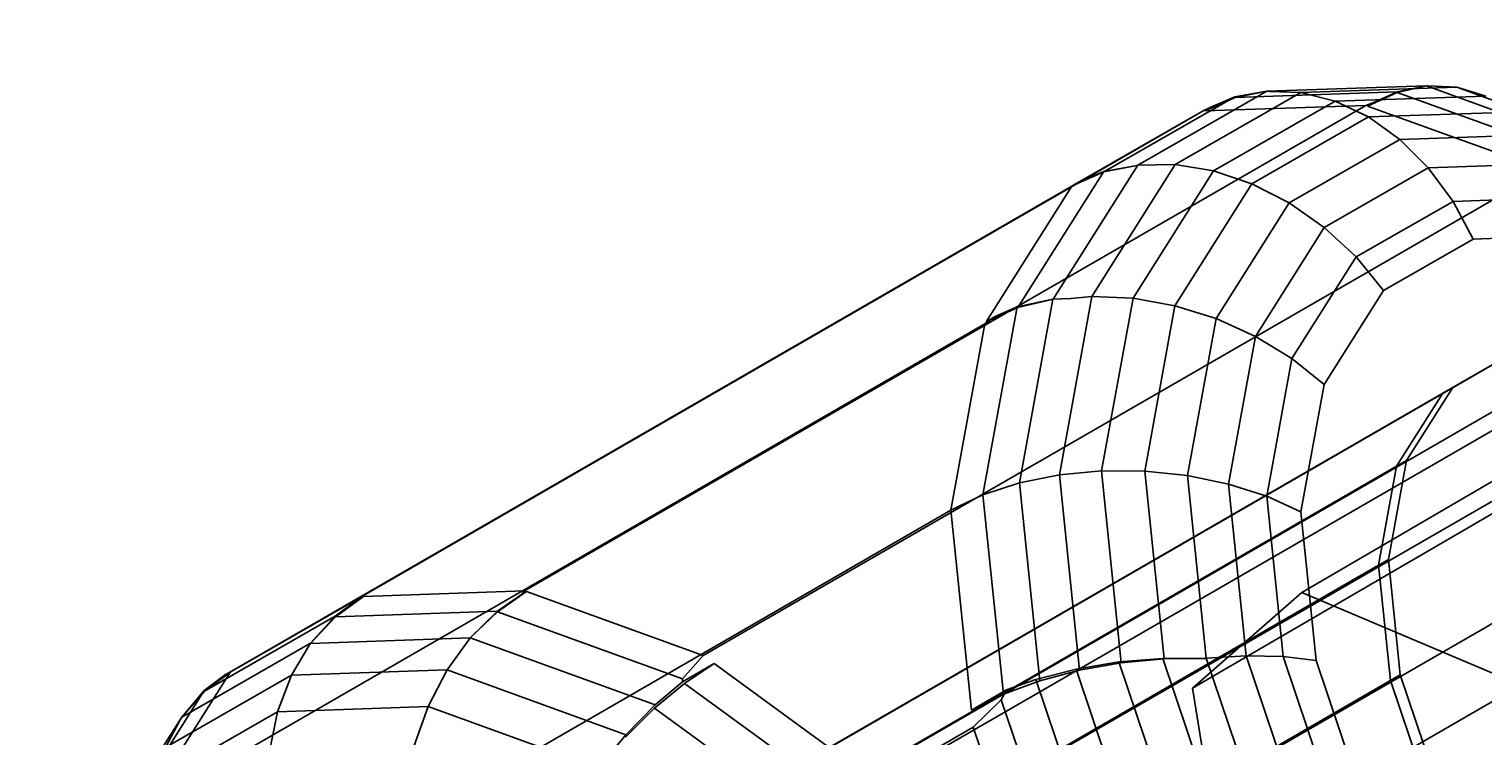
# Model space of a CAD drawing. Extents: x -638 to 4014, y -1938 to 2330.
# Drawn here: x 2307 to 2337, y -249 to -235 of the extents above; entities that cross this region are included whole.
import ezdxf

# ---------------------------------------------------------------- set-up
doc = ezdxf.new("R2010")
doc.units = 0
doc.layers.get('0').update_dxf_attribs({"linetype": 'CONTINUOUS'})
doc.layers.add('1', color=7, linetype='CONTINUOUS')
doc.layers.add('EINBETONIERTE_PFOSTEN_MIT_', color=4, linetype='CONTINUOUS')
doc.dimstyles.get("Standard").update_dxf_attribs({"dimtxt": 0.18, "dimasz": 0.18, "dimexe": 0.18, "dimexo": 0.0625, "dimgap": 0.09, "dimtad": 0, "dimtih": 1, "dimtoh": 1, "dimzin": 0, "dimcen": 0.09, "dimazin": 3, "dimtfac": 1, "dimtofl": 0, "dimtmove": 0, "dimatfit": 3})

# ---------------------------------------------------------------- blocks, each defined once
blk = doc.blocks.new('DIMENSION2')
at = {"layer": 'EINBETONIERTE_PFOSTEN_MIT_', "color": 3}
for p, q in [((3983.302423, 1862.5), (3908.302423, 1937.5)), ((3945.802423, 230.159399), (3945.802423, 1900)), ((3945.802423, -1900), (3945.802423, -205.994447)), ((3983.302423, -1937.5), (3908.302423, -1862.5))]:
    blk.add_line(p, q, dxfattribs=at)
at = {"layer": 'EINBETONIERTE_PFOSTEN_MIT_', "color": 4}
for p, q in [((3425.005359, 1900), (3983.302423, 1900)), ((3425.005359, -1900), (3983.302423, -1900))]:
    blk.add_line(p, q, dxfattribs=at)
at = {"layer": 'EINBETONIERTE_PFOSTEN_MIT_', "width": 0.6}
blk.add_text('3,80_m', height=4, rotation=90, dxfattribs=at).set_placement((4012.484663, -195.609832))
blk = doc.blocks.new('DIMENSION10')
at = {"color": 4}
for p, q in [((3125.005383, 0.002477), (3708.281127, 0.002477)), ((3525.005359, -1900), (3708.281127, -1900))]:
    blk.add_line(p, q, dxfattribs=at)
at = {"color": 3}
for p, q in [((3670.781127, 0.002477), (3657.757514, -73.858105)), ((3670.781127, -771.713742), (3670.781127, 0.002477)), ((3683.80474, -73.858105), (3670.781127, 0.002477)), ((3657.757514, -73.858105), (3683.80474, -73.858105)), ((3670.781127, -1900), (3670.781127, -1023.713742)), ((3657.757514, -1826.139419), (3670.781127, -1900)), ((3683.80474, -1826.139419), (3657.757514, -1826.139419)), ((3670.781127, -1900), (3683.80474, -1826.139419))]:
    blk.add_line(p, q, dxfattribs=at)
at = {"width": 0.6}
blk.add_text('1900', height=3, rotation=90, dxfattribs=at).set_placement((3723.949442, -1017.713742))

msp = doc.modelspace()

# ---------------------------------------------------------------- linework, layer by layer
at = {"color": 0}
for p, q in [((2766.512657, 6.365702, 1065.394363), (2333.150887, -246.012724, 602.932482)), ((2764.290543, 4.416567, 1069.862765), (2330.928773, -247.961859, 607.400884)), ((2329.13179, -237.47241, 610.678288), (2331.791253, -235.948179, 606.738506)), ((2329.821375, -237.334829, 611.19323), (2332.440202, -235.833888, 607.313647)), ((2330.576162, -237.324569, 611.632785), (2333.130096, -235.86082, 607.849335)), ((2331.795341, -235.960297, 606.741742), (2331.178316, -236.233095, 606.189951)), ((2331.305391, -236.159745, 606.304108), (2331.791253, -235.948179, 606.738506)), ((2331.791253, -235.948179, 606.738506), (2332.440202, -235.833888, 607.313647)), ((2332.440693, -235.835343, 607.314036), (2331.795341, -235.960297, 606.741742)), ((2331.795341, -235.960297, 606.741742), (2335.087614, -235.847742, 603.004604)), ((2332.440202, -235.833888, 607.313647), (2332.495339, -235.837572, 607.362109)), ((2332.440693, -235.835343, 607.314036), (2335.684528, -235.724443, 603.63188)), ((2332.495339, -235.837572, 607.362109), (2332.440693, -235.835343, 607.314036)), ((2333.130096, -235.86082, 607.849335), (2332.495339, -235.837572, 607.362109)), ((2333.130096, -235.86082, 607.849335), (2336.298092, -235.752513, 604.253266)), ((2333.825336, -236.036546, 608.350975), (2333.130096, -235.86082, 607.849335)), ((2333.825336, -236.036546, 608.350975), (2336.888681, -235.931817, 604.873698)), ((2335.088746, -235.858768, 603.010428), (2334.488386, -236.134451, 602.44194)), ((2334.610476, -236.063978, 602.55162), (2335.087614, -235.847742, 603.004604)), ((2335.087614, -235.847742, 603.004604), (2335.684528, -235.724443, 603.63188)), ((2335.684611, -235.725247, 603.632305), (2335.088746, -235.858768, 603.010428)), ((2335.088746, -235.858768, 603.010428), (2338.698807, -237.166537, 599.832159)), ((2335.684528, -235.724443, 603.63188), (2335.712219, -235.725858, 603.663916)), ((2335.712219, -235.725858, 603.663916), (2335.684611, -235.725247, 603.632305)), ((2335.684611, -235.725247, 603.632305), (2339.241586, -237.013785, 600.500771)), ((2336.298092, -235.752513, 604.253266), (2335.712219, -235.725858, 603.663916)), ((2336.298092, -235.752513, 604.253266), (2339.770043, -237.010251, 601.196587)), ((2336.888681, -235.931817, 604.873698), (2336.298092, -235.752513, 604.253266)), ((2331.143533, -236.234285, 606.229435), (2314.054735, -246.098352, 590.877785)), ((2334.451761, -236.121184, 602.474185), (2317.362963, -245.985251, 587.122535)), ((2331.143533, -236.234285, 606.229435), (2328.500405, -237.749154, 610.145018)), ((2331.305391, -236.159745, 606.304108), (2331.143533, -236.234285, 606.229435)), ((2334.451761, -236.121184, 602.474185), (2331.178316, -236.233095, 606.189951)), ((2331.178316, -236.233095, 606.189951), (2331.305391, -236.159745, 606.304108)), ((2331.355768, -237.451942, 612.009443), (2333.825336, -236.036546, 608.350975)), ((2334.502068, -236.357291, 608.807371), (2333.825336, -236.036546, 608.350975)), ((2334.610476, -236.063978, 602.55162), (2334.451761, -236.121184, 602.474185)), ((2334.488386, -236.134451, 602.44194), (2334.610476, -236.063978, 602.55162)), ((2338.077399, -237.434595, 599.282201), (2334.488386, -236.134451, 602.44194)), ((2334.502068, -236.357291, 608.807371), (2337.436399, -236.256973, 605.476541)), ((2332.136506, -237.713077, 612.311761), (2334.502068, -236.357291, 608.807371)), ((2335.139728, -236.81331, 609.204655), (2334.502068, -236.357291, 608.807371)), ((2332.894654, -238.100041, 612.530553), (2335.139728, -236.81331, 609.204655)), ((2335.139728, -236.81331, 609.204655), (2337.924602, -236.718101, 606.043477)), ((2335.718943, -237.390746, 609.530755), (2335.139728, -236.81331, 609.204655)), ((2338.077399, -237.434595, 599.282201), (2320.988601, -247.298663, 583.930551)), ((2328.099849, -240.060856, 614.861143), (2329.821375, -237.334829, 611.19323)), ((2328.886285, -240.000479, 615.233265), (2330.576162, -237.324569, 611.632785)), ((2329.126482, -237.463189, 610.678272), (2329.762414, -237.347136, 611.152443)), ((2329.762414, -237.347136, 611.152443), (2329.13179, -237.47241, 610.678288)), ((2329.821375, -237.334829, 611.19323), (2329.762414, -237.347136, 611.152443)), ((2330.576162, -237.324569, 611.632785), (2329.821375, -237.334829, 611.19323)), ((2331.355768, -237.451942, 612.009443), (2330.576162, -237.324569, 611.632785)), ((2333.607176, -238.601074, 612.65917), (2335.718943, -237.390746, 609.530755)), ((2335.718943, -237.390746, 609.530755), (2338.338459, -237.301191, 606.55728)), ((2336.222114, -238.072055, 609.775764), (2335.718943, -237.390746, 609.530755)), ((2327.380222, -240.22838, 614.398882), (2329.126482, -237.463189, 610.678272)), ((2328.608518, -237.686748, 610.242141), (2328.476548, -237.762827, 610.18036)), ((2329.13179, -237.47241, 610.678288), (2328.500405, -237.749154, 610.145018)), ((2328.500405, -237.749154, 610.145018), (2328.608518, -237.686748, 610.242141)), ((2328.608518, -237.686748, 610.242141), (2329.126482, -237.463189, 610.678272)), ((2329.721714, -240.039457, 615.490986), (2331.355768, -237.451942, 612.009443)), ((2330.571271, -240.191618, 615.646678), (2332.136506, -237.713077, 612.311761)), ((2332.136506, -237.713077, 612.311761), (2331.355768, -237.451942, 612.009443)), ((2332.894654, -238.100041, 612.530553), (2332.136506, -237.713077, 612.311761)), ((2328.476548, -237.762827, 610.18036), (2311.387749, -247.626895, 594.82871)), ((2328.476548, -237.762827, 610.18036), (2326.738186, -240.515513, 613.884144)), ((2336.222114, -238.072055, 609.775764), (2338.665393, -237.988524, 607.002339)), ((2331.409143, -240.452339, 615.695609), (2332.894654, -238.100041, 612.530553)), ((2333.607176, -238.601074, 612.65917), (2332.894654, -238.100041, 612.530553)), ((2334.252422, -239.200954, 612.693705), (2336.222114, -238.072055, 609.775764)), ((2336.63395, -238.836535, 609.932238), (2336.222114, -238.072055, 609.775764)), ((2332.209871, -240.813699, 615.636293), (2333.607176, -238.601074, 612.65917)), ((2334.252422, -239.200954, 612.693705), (2333.607176, -238.601074, 612.65917)), ((2334.810787, -239.881454, 612.633108), (2336.63395, -238.836535, 609.932238)), ((2336.63395, -238.836535, 609.932238), (2338.89547, -238.759218, 607.365131)), ((2332.949125, -241.264717, 615.470533), (2334.252422, -239.200954, 612.693705)), ((2334.810787, -239.881454, 612.633108), (2334.252422, -239.200954, 612.693705)), ((2324.576746, -249.910021, 581.614287), (2341.665545, -240.045953, 596.965936)), ((2327.367217, -240.213528, 614.403816), (2328.094264, -240.054477, 614.863262)), ((2328.099849, -240.060856, 614.861143), (2327.380222, -240.22838, 614.398882)), ((2327.413892, -243.790262, 618.021019), (2328.094264, -240.054477, 614.863262)), ((2328.094264, -240.054477, 614.863262), (2328.457323, -240.041111, 615.043597)), ((2328.457323, -240.041111, 615.043597), (2328.099849, -240.060856, 614.861143)), ((2328.225883, -243.626613, 618.298336), (2328.886285, -240.000479, 615.233265)), ((2328.886285, -240.000479, 615.233265), (2328.457323, -240.041111, 615.043597)), ((2329.721714, -240.039457, 615.490986), (2328.886285, -240.000479, 615.233265)), ((2329.083128, -243.545805, 618.454807), (2329.721714, -240.039457, 615.490986)), ((2330.571271, -240.191618, 615.646678), (2329.721714, -240.039457, 615.490986)), ((2333.604444, -241.791691, 615.203364), (2334.810787, -239.881454, 612.633108)), ((2326.671826, -244.031782, 617.631281), (2327.367217, -240.213528, 614.403816)), ((2327.380222, -240.22838, 614.398882), (2326.738186, -240.515513, 613.884144)), ((2326.918431, -240.411471, 614.046067), (2327.367217, -240.213528, 614.403816)), ((2329.959579, -243.550295, 618.485676), (2330.571271, -240.191618, 615.646678)), ((2331.409143, -240.452339, 615.695609), (2330.571271, -240.191618, 615.646678)), ((2326.711868, -240.557187, 613.940217), (2309.62307, -250.421255, 598.588567)), ((2326.711868, -240.557187, 613.940217), (2326.022233, -244.343832, 617.140964)), ((2326.918431, -240.411471, 614.046067), (2326.711868, -240.557187, 613.940217)), ((2326.738186, -240.515513, 613.884144), (2326.918431, -240.411471, 614.046067)), ((2330.828607, -243.639946, 618.390006), (2331.409143, -240.452339, 615.695609)), ((2332.209871, -240.813699, 615.636293), (2331.409143, -240.452339, 615.695609)), ((2315.465181, -254.789187, 586.749508), (2339.389499, -240.979492, 608.241817)), ((2331.663805, -243.812034, 618.170704), (2332.209871, -240.813699, 615.636293)), ((2332.949125, -241.264717, 615.470533), (2332.209871, -240.813699, 615.636293)), ((2337.430972, -241.155616, 610.056199), (2313.506655, -254.965311, 588.56389)), ((2313.707685, -254.849272, 588.744485), (2337.632003, -241.039577, 610.236794)), ((2339.188469, -241.095531, 608.061223), (2315.264151, -254.905226, 586.568914)), ((2332.439798, -244.06133, 617.834432), (2332.949125, -241.264717, 615.470533)), ((2333.604444, -241.791691, 615.203364), (2332.949125, -241.264717, 615.470533)), ((2337.430972, -241.155616, 610.056199), (2336.014137, -241.967654, 612.155128)), ((2337.632003, -241.039577, 610.236794), (2336.215167, -241.851615, 612.335723)), ((2312.290849, -255.66131, 590.843414), (2336.215167, -241.851615, 612.335723)), ((2341.114589, -241.793281, 606.365481), (2317.190271, -255.602976, 584.873172)), ((2317.391301, -255.486936, 585.053767), (2341.315619, -241.677242, 606.546076)), ((2333.133006, -244.380259, 617.39141), (2333.604444, -241.791691, 615.203364)), ((2336.215167, -241.851615, 612.335723), (2335.277681, -243.336118, 614.333147)), ((2336.014137, -241.967654, 612.155128), (2312.089819, -255.777349, 590.662819)), ((2336.014137, -241.967654, 612.155128), (2335.076651, -243.452158, 614.152552)), ((2311.353363, -257.145813, 592.840838), (2335.277681, -243.336118, 614.333147)), ((2343.020791, -243.180565, 605.134966), (2319.096474, -256.99026, 583.642657)), ((2319.297504, -256.874221, 583.823251), (2343.221821, -243.064526, 605.31556)), ((2335.277681, -243.336118, 614.333147), (2334.911312, -245.347774, 616.033544)), ((2335.076651, -243.452158, 614.152552), (2311.152333, -257.261853, 592.660243)), ((2328.225883, -243.626613, 618.298336), (2327.413892, -243.790262, 618.021019)), ((2329.083128, -243.545805, 618.454807), (2328.225883, -243.626613, 618.298336)), ((2328.633609, -247.595039, 620.394351), (2328.225883, -243.626613, 618.298336)), ((2329.959579, -243.550295, 618.485676), (2329.083128, -243.545805, 618.454807)), ((2329.48369, -247.444507, 620.513995), (2329.083128, -243.545805, 618.454807)), ((2330.828607, -243.639946, 618.390006), (2329.959579, -243.550295, 618.485676)), ((2330.35131, -247.363041, 620.499464), (2329.959579, -243.550295, 618.485676)), ((2331.663805, -243.812034, 618.170704), (2330.828607, -243.639946, 618.390006)), ((2331.209873, -247.350836, 620.349997), (2330.828607, -243.639946, 618.390006)), ((2335.076651, -243.452158, 614.152552), (2334.710282, -245.463813, 615.852949)), ((2327.413892, -243.790262, 618.021019), (2326.671826, -244.031782, 617.631281)), ((2327.413892, -243.790262, 618.021019), (2327.826896, -247.810063, 620.144168)), ((2327.776167, -253.563708, 580.400474), (2344.864965, -243.69964, 595.752123)), ((2332.439798, -244.06133, 617.834432), (2331.663805, -243.812034, 618.170704)), ((2332.022433, -247.302581, 620.014315), (2331.663805, -243.812034, 618.170704)), ((2326.671826, -244.031782, 617.631281), (2326.022233, -244.343832, 617.140964)), ((2327.088063, -248.083045, 619.771047), (2326.671826, -244.031782, 617.631281)), ((2333.133006, -244.380259, 617.39141), (2332.439798, -244.06133, 617.834432)), ((2332.774298, -247.317039, 619.554009), (2332.439798, -244.06133, 617.834432)), ((2326.022233, -244.343832, 617.140964), (2308.933435, -254.2079, 601.789315)), ((2326.022233, -244.343832, 617.140964), (2326.439559, -248.40569, 619.286326)), ((2333.442622, -247.393772, 618.983065), (2333.133006, -244.380259, 617.39141)), ((2310.986995, -259.157469, 594.541235), (2334.911312, -245.347774, 616.033544)), ((2334.911312, -245.347774, 616.033544), (2335.151924, -247.689666, 617.270468)), ((2334.710282, -245.463813, 615.852949), (2310.785965, -259.273508, 594.36064)), ((2334.710282, -245.463813, 615.852949), (2334.950894, -247.805706, 617.089873)), ((2317.362963, -245.985251, 587.122535), (2314.088153, -246.09721, 590.83985)), ((2317.399981, -245.998661, 587.089945), (2316.813366, -246.408129, 586.592118)), ((2317.362963, -245.985251, 587.122535), (2317.27658, -246.069891, 586.979088)), ((2317.27658, -246.069891, 586.979088), (2317.399981, -245.998661, 587.089945)), ((2317.399981, -245.998661, 587.089945), (2320.988601, -247.298663, 583.930551)), ((2330.928773, -247.961859, 607.400884), (2333.150887, -246.012724, 602.932482)), ((2333.150887, -246.012724, 602.932482), (2337.013002, -247.646666, 599.598141)), ((2314.054735, -246.098352, 590.877785), (2311.41579, -247.610824, 594.78717)), ((2313.514323, -246.498061, 590.322256), (2313.966063, -246.167683, 590.730171)), ((2314.088153, -246.09721, 590.83985), (2313.518203, -246.509563, 590.325327)), ((2313.966063, -246.167683, 590.730171), (2314.088153, -246.09721, 590.83985)), ((2314.054735, -246.098352, 590.877785), (2313.966063, -246.167683, 590.730171)), ((2316.812217, -246.396948, 586.586212), (2317.27658, -246.069891, 586.979088)), ((2313.514323, -246.498061, 590.322256), (2310.860201, -248.019231, 594.254126)), ((2313.012362, -247.048102, 589.863482), (2313.514323, -246.498061, 590.322256)), ((2313.518203, -246.509563, 590.325327), (2313.012645, -247.048941, 589.863705)), ((2316.812217, -246.396948, 586.586212), (2313.518203, -246.509563, 590.325327)), ((2316.258222, -246.937982, 586.179573), (2316.812217, -246.396948, 586.586212)), ((2316.813366, -246.408129, 586.592118), (2316.25832, -246.938941, 586.18008)), ((2320.571309, -247.76947, 583.283654), (2316.813366, -246.408129, 586.592118)), ((2313.012362, -247.048102, 589.863482), (2310.397289, -248.546893, 593.737504)), ((2312.992138, -247.080246, 589.844697), (2312.623538, -247.697702, 589.427355)), ((2312.992138, -247.080246, 589.844697), (2313.012362, -247.048102, 589.863482)), ((2313.012645, -247.048941, 589.863705), (2312.992138, -247.080246, 589.844697)), ((2316.258222, -246.937982, 586.179573), (2313.012645, -247.048941, 589.863705)), ((2316.229209, -246.975489, 586.162052), (2315.791534, -247.589395, 585.831287)), ((2316.229209, -246.975489, 586.162052), (2316.258222, -246.937982, 586.179573)), ((2316.25832, -246.938941, 586.18008), (2316.229209, -246.975489, 586.162052)), ((2320.013173, -248.299161, 582.874337), (2316.25832, -246.938941, 586.18008)), ((2320.566613, -247.833587, 583.206788), (2321.211852, -247.461139, 583.786435)), ((2320.988601, -247.298663, 583.930551), (2320.571309, -247.76947, 583.283654)), ((2321.211852, -247.461139, 583.786435), (2320.6079, -247.861175, 583.301847)), ((2321.211852, -247.461139, 583.786435), (2324.353478, -249.747532, 581.758414)), ((2328.566005, -247.570549, 620.45387), (2329.434718, -247.426767, 620.557109)), ((2329.48369, -247.444507, 620.513995), (2328.633609, -247.595039, 620.394351)), ((2329.434718, -247.426767, 620.557109), (2330.325309, -247.353621, 620.522355)), ((2329.434718, -247.426767, 620.557109), (2331.006633, -252.086753, 621.801554)), ((2330.35131, -247.363041, 620.499464), (2329.48369, -247.444507, 620.513995)), ((2330.325309, -247.353621, 620.522355), (2331.190455, -247.353342, 620.354593)), ((2330.325309, -247.353621, 620.522355), (2331.773129, -251.645725, 621.668558)), ((2331.190455, -247.353342, 620.354593), (2330.35131, -247.363041, 620.499464)), ((2331.209873, -247.350836, 620.349997), (2331.190455, -247.353342, 620.354593)), ((2332.022433, -247.302581, 620.014315), (2331.209873, -247.350836, 620.349997)), ((2331.209873, -247.350836, 620.349997), (2332.51562, -251.221762, 621.383724)), ((2332.774298, -247.317039, 619.554009), (2332.022433, -247.302581, 620.014315)), ((2332.022433, -247.302581, 620.014315), (2333.250648, -250.94366, 620.986662)), ((2333.442622, -247.393772, 618.983065), (2332.774298, -247.317039, 619.554009)), ((2333.919881, -250.713153, 620.460938), (2332.774298, -247.317039, 619.554009)), ((2334.502984, -250.537244, 619.822526), (2333.442622, -247.393772, 618.983065)), ((2311.387749, -247.626895, 594.82871), (2309.638855, -250.396258, 598.554934)), ((2312.623538, -247.697702, 589.427355), (2310.069604, -249.161451, 593.210805)), ((2310.853619, -248.007798, 594.254106), (2311.288716, -247.684174, 594.673013)), ((2311.41579, -247.610824, 594.78717), (2310.860201, -248.019231, 594.254126)), ((2311.227607, -261.499361, 595.778158), (2335.151924, -247.689666, 617.270468)), ((2311.288716, -247.684174, 594.673013), (2311.41579, -247.610824, 594.78717)), ((2311.387749, -247.626895, 594.82871), (2311.288716, -247.684174, 594.673013)), ((2312.623538, -247.697702, 589.427355), (2312.342751, -248.436814, 589.052186)), ((2315.791534, -247.589395, 585.831287), (2312.623538, -247.697702, 589.427355)), ((2315.791534, -247.589395, 585.831287), (2315.406096, -248.332085, 585.574909)), ((2319.41988, -248.903787, 582.636918), (2315.791534, -247.589395, 585.831287)), ((2320.571309, -247.76947, 583.283654), (2320.566613, -247.833587, 583.206788)), ((2327.149369, -247.99597, 619.923981), (2327.745563, -247.780599, 620.215773)), ((2327.745563, -247.780599, 620.215773), (2328.566005, -247.570549, 620.45387)), ((2327.745563, -247.780599, 620.215773), (2329.492306, -252.95887, 621.598626)), ((2328.633609, -247.595039, 620.394351), (2327.826896, -247.810063, 620.144168)), ((2328.566005, -247.570549, 620.45387), (2330.23858, -252.528946, 621.778005)), ((2335.151924, -247.689666, 617.270468), (2335.975964, -250.132555, 617.922839)), ((2310.853619, -248.007798, 594.254106), (2309.093917, -250.794276, 598.003358)), ((2310.396499, -248.54552, 593.737502), (2310.853619, -248.007798, 594.254106)), ((2310.860201, -248.019231, 594.254126), (2310.397289, -248.546893, 593.737504)), ((2334.950894, -247.805706, 617.089873), (2311.026577, -261.615401, 595.597564)), ((2320.001368, -248.363975, 582.929122), (2320.6079, -247.861175, 583.301847)), ((2320.013173, -248.299161, 582.874337), (2320.566613, -247.833587, 583.206788)), ((2320.6079, -247.861175, 583.301847), (2323.749526, -250.147568, 581.273826)), ((2326.439559, -248.40569, 619.286326), (2327.149369, -247.99597, 619.923981)), ((2327.088063, -248.083045, 619.771047), (2326.439559, -248.40569, 619.286326)), ((2327.149369, -247.99597, 619.923981), (2327.046397, -248.193056, 619.888115)), ((2327.826896, -247.810063, 620.144168), (2327.088063, -248.083045, 619.771047)), ((2331.648345, -252.352295, 610.385817), (2330.928773, -247.961859, 607.400884)), ((2334.950894, -247.805706, 617.089873), (2335.774933, -250.248594, 617.742244)), ((2315.406096, -248.332085, 585.574909), (2312.342751, -248.436814, 589.052186)), ((2315.406096, -248.332085, 585.574909), (2315.111289, -249.143566, 585.420873)), ((2318.859453, -249.583087, 582.534599), (2315.406096, -248.332085, 585.574909)), ((2319.410688, -248.954262, 582.679584), (2320.001368, -248.363975, 582.929122)), ((2319.41988, -248.903787, 582.636918), (2320.013173, -248.299161, 582.874337)), ((2323.142994, -250.650368, 580.9011), (2320.001368, -248.363975, 582.929122)), ((2327.046397, -248.193056, 619.888115), (2326.47515, -248.7521, 619.469291)), ((2328.742412, -253.220939, 621.230807), (2327.046397, -248.193056, 619.888115)), ((2310.396499, -248.54552, 593.737502), (2308.663684, -251.289422, 597.429466)), ((2312.342751, -248.436814, 589.052186), (2309.873182, -249.85221, 592.710654)), ((2310.367532, -248.599601, 593.697025), (2310.069604, -249.161451, 593.210805)), ((2310.367532, -248.599601, 593.697025), (2310.396499, -248.54552, 593.737502)), ((2310.397289, -248.546893, 593.737504), (2310.367532, -248.599601, 593.697025)), ((2312.342751, -248.436814, 589.052186), (2312.176958, -249.243885, 588.751703)), ((2309.386352, -258.616168, 604.117641), (2326.47515, -248.7521, 619.469291)), ((2318.859453, -249.583087, 582.534599), (2319.41988, -248.903787, 582.636918)), ((2326.47515, -248.7521, 619.469291), (2328.026283, -253.350479, 620.697284))]:
    msp.add_line(p, q, dxfattribs=at)

# ---------------------------------------------------------------- dimensions: what is measured, and where the dimension line sits
at = {"layer": '1'}
for picture in ['DIMENSION2', 'DIMENSION10']:
    dim = msp.add_linear_dim(base=(0, 0), p1=(0, 0), p2=(0, 0), dimstyle='STANDARD', dxfattribs=at)
    dim.commit()
    dim.dimension.update_dxf_attribs({"geometry": picture, "text_midpoint": (0, 0)})

doc.saveas('drawing.dxf')
